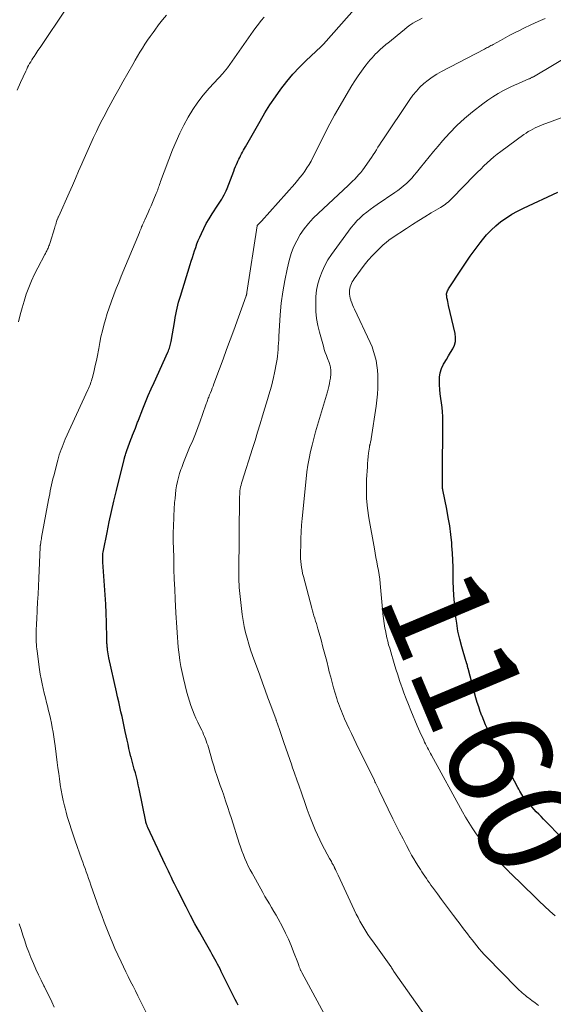
# Model space of a CAD drawing. Units: feet. Extents: x 1925000 to 1930005, y 560000 to 565000.
# Drawn here: x 1925473 to 1925578, y 562762 to 562955 of the extents above; entities that cross this region are included whole.
import ezdxf
from ezdxf.enums import TextEntityAlignment as Align

# ---------------------------------------------------------------- set-up
doc = ezdxf.new("R2010")
doc.units = ezdxf.units.FT
doc.header["$LTSCALE"] = 100
doc.header["$MEASUREMENT"] = 0
for name, color, linetype, lineweight in [('CONTOUR INDEX', 32, 'Continuous', 25), ('CONTOUR INDEX LABEL', 7, 'Continuous', 15), ('CONTOUR INTERMEDIATE', 40, 'Continuous', 15)]:
    doc.layers.add(name, color=color, linetype=linetype, lineweight=lineweight)
doc.styles.add('slant', font='romans.shx', dxfattribs={"oblique": 14.999978})

msp = doc.modelspace()

# ---------------------------------------------------------------- linework, layer by layer
at = {"layer": 'CONTOUR INDEX', "flags": 128}
for points, elevation in [([(1925516.03, 562762.18), (1925515.75, 562762.75), (1925515.47, 562763.32), (1925512.74, 562768.79), (1925512.49, 562769.27), (1925512.24, 562769.75), (1925511.99, 562770.23), (1925511.73, 562770.71), (1925511.47, 562771.18), (1925511.2, 562771.66), (1925510.94, 562772.13), (1925510.67, 562772.6), (1925509.39, 562774.88), (1925508.49, 562776.49), (1925507.6, 562778.11), (1925506.74, 562779.74), (1925505.89, 562781.38), (1925504.23, 562784.62), (1925503.91, 562785.25), (1925503.6, 562785.87), (1925503.3, 562786.49), (1925503, 562787.12), (1925502.7, 562787.75), (1925502.41, 562788.38), (1925502.11, 562789.01), (1925501.82, 562789.64), (1925498.42, 562796.91), (1925498.36, 562797.03), (1925498.31, 562797.15), (1925498.26, 562797.28), (1925498.21, 562797.4), (1925498.16, 562797.52), (1925498.13, 562797.59), (1925498.11, 562797.65), (1925498.09, 562797.72), (1925498.07, 562797.78), (1925498.05, 562797.85), (1925498.04, 562797.92), (1925498.02, 562797.99), (1925498.01, 562798.05), (1925496.7, 562804.44), (1925496.53, 562805.22), (1925496.36, 562805.99), (1925496.17, 562806.76), (1925495.97, 562807.53), (1925495.76, 562808.29), (1925495.55, 562809.06), (1925495.35, 562809.82), (1925495.15, 562810.59), (1925495.12, 562810.68), (1925494.92, 562811.49), (1925494.72, 562812.3), (1925494.54, 562813.12), (1925494.36, 562813.94), (1925494.01, 562815.63), (1925493.8, 562816.6), (1925493.6, 562817.56), (1925493.38, 562818.52), (1925493.16, 562819.48), (1925492.94, 562820.44), (1925492.72, 562821.41), (1925492.51, 562822.37), (1925492.29, 562823.33), (1925490.82, 562830), (1925490.74, 562830.38), (1925490.67, 562830.77), (1925490.61, 562831.16), (1925490.55, 562831.55), (1925490.51, 562831.86), (1925490.49, 562832.1), (1925490.47, 562832.34), (1925490.45, 562832.58), (1925490.44, 562832.82), (1925490.44, 562833.06), (1925490.43, 562833.3), (1925490.42, 562833.54), (1925490.42, 562833.78), (1925490.33, 562836.9), (1925490.27, 562838.69), (1925490.19, 562840.49), (1925490.08, 562842.29), (1925489.96, 562844.08), (1925489.62, 562848.68), (1925489.61, 562848.96), (1925489.6, 562849.24), (1925489.6, 562849.52), (1925489.61, 562849.8), (1925489.63, 562850.08), (1925489.66, 562850.36), (1925489.7, 562850.64), (1925489.75, 562850.92), (1925490.46, 562854.47), (1925490.88, 562856.52), (1925491.33, 562858.56), (1925491.79, 562860.6), (1925492.28, 562862.64), (1925493.78, 562868.73), (1925493.8, 562868.82), (1925493.83, 562868.9), (1925493.85, 562868.99), (1925493.88, 562869.07), (1925493.9, 562869.15), (1925493.93, 562869.24), (1925493.95, 562869.32), (1925493.98, 562869.4), (1925494.06, 562869.64), (1925494.13, 562869.84), (1925494.2, 562870.04), (1925494.27, 562870.24), (1925494.34, 562870.44), (1925495.11, 562872.59), (1925495.27, 562873.03), (1925495.44, 562873.47), (1925495.61, 562873.9), (1925495.78, 562874.34), (1925495.97, 562874.83), (1925496.05, 562875.02), (1925496.12, 562875.21), (1925496.2, 562875.4), (1925496.27, 562875.59), (1925496.34, 562875.78), (1925496.42, 562875.98), (1925496.49, 562876.17), (1925496.57, 562876.36), (1925497.43, 562878.59), (1925497.95, 562879.89), (1925498.49, 562881.19), (1925499.05, 562882.48), (1925499.62, 562883.76), (1925502.3, 562889.64), (1925502.41, 562889.9), (1925502.52, 562890.15), (1925502.62, 562890.41), (1925502.71, 562890.67), (1925502.79, 562890.94), (1925502.86, 562891.2), (1925502.92, 562891.47), (1925502.98, 562891.75), (1925503.65, 562895.81), (1925503.76, 562896.42), (1925503.87, 562897.02), (1925503.99, 562897.62), (1925504.12, 562898.23), (1925504.26, 562898.82), (1925504.41, 562899.42), (1925504.58, 562900.01), (1925504.75, 562900.6), (1925506.67, 562906.74), (1925506.88, 562907.42), (1925507.1, 562908.09), (1925507.31, 562908.76), (1925507.53, 562909.44), (1925507.76, 562910.1), (1925508, 562910.77), (1925508.26, 562911.42), (1925508.53, 562912.07), (1925508.85, 562912.79), (1925509.32, 562913.78), (1925509.81, 562914.75), (1925510.36, 562915.7), (1925510.94, 562916.62), (1925512.06, 562918.32), (1925512.32, 562918.71), (1925512.57, 562919.11), (1925512.82, 562919.51), (1925513.06, 562919.91), (1925513.29, 562920.32), (1925513.5, 562920.73), (1925513.7, 562921.16), (1925513.87, 562921.59), (1925515.16, 562924.94), (1925515.34, 562925.4), (1925515.53, 562925.85), (1925515.72, 562926.3), (1925515.92, 562926.75), (1925516, 562926.93), (1925516.17, 562927.29), (1925516.34, 562927.64), (1925516.52, 562927.99), (1925516.7, 562928.34), (1925516.89, 562928.69), (1925517.09, 562929.04), (1925517.28, 562929.38), (1925517.47, 562929.73), (1925520.3, 562934.72), (1925521.25, 562936.33), (1925522.24, 562937.92), (1925523.29, 562939.46), (1925524.37, 562940.99), (1925525.52, 562942.46), (1925526.72, 562943.89), (1925528, 562945.25), (1925529.32, 562946.56), (1925532.15, 562949.21), (1925532.22, 562949.27), (1925532.29, 562949.34), (1925532.36, 562949.41), (1925532.43, 562949.47), (1925532.5, 562949.54), (1925532.56, 562949.61), (1925532.63, 562949.68), (1925532.69, 562949.75), (1925542.67, 562961.12)], 1140), ([(1925578.57, 562795.52), (1925576.52, 562797.59), (1925576.06, 562798.06), (1925575.6, 562798.53), (1925575.13, 562799), (1925574.67, 562799.47), (1925574.21, 562799.94), (1925573.76, 562800.42), (1925573.32, 562800.91), (1925572.89, 562801.4), (1925572.32, 562802.06), (1925572.07, 562802.37), (1925571.83, 562802.68), (1925571.6, 562803), (1925571.38, 562803.33), (1925571.17, 562803.66), (1925570.97, 562804), (1925570.78, 562804.34), (1925570.59, 562804.69), (1925566.69, 562812.08), (1925566.28, 562812.88), (1925565.86, 562813.69), (1925565.46, 562814.5), (1925565.06, 562815.31), (1925564.67, 562816.12), (1925564.3, 562816.95), (1925563.95, 562817.78), (1925563.62, 562818.62), (1925563.6, 562818.67), (1925563.28, 562819.54), (1925562.98, 562820.42), (1925562.7, 562821.3), (1925562.44, 562822.2), (1925560.88, 562827.91), (1925560.86, 562827.99), (1925560.84, 562828.07), (1925560.82, 562828.16), (1925560.81, 562828.24), (1925560.8, 562828.33), (1925560.79, 562828.41), (1925560.77, 562828.49), (1925560.75, 562828.58), (1925560.74, 562828.61), (1925560.72, 562828.69), (1925560.7, 562828.76), (1925560.67, 562828.83), (1925560.64, 562828.91), (1925560.61, 562828.98), (1925560.58, 562829.05), (1925560.56, 562829.13), (1925560.53, 562829.2), (1925559.68, 562832.11), (1925559.27, 562833.64), (1925558.92, 562835.19), (1925558.67, 562836.76), (1925558.47, 562838.33), (1925558.24, 562840.76), (1925558.13, 562842.14), (1925558.04, 562843.52), (1925558, 562844.91), (1925557.99, 562846.29), (1925557.97, 562847.68), (1925557.93, 562849.06), (1925557.86, 562850.44), (1925557.75, 562851.82), (1925557.7, 562852.41), (1925557.53, 562854.07), (1925557.31, 562855.74), (1925557.04, 562857.39), (1925556.73, 562859.04), (1925555.97, 562862.77), (1925555.95, 562862.88), (1925555.93, 562863), (1925555.91, 562863.12), (1925555.9, 562863.24), (1925555.89, 562863.35), (1925555.88, 562863.47), (1925555.88, 562863.59), (1925555.88, 562863.71), (1925555.88, 562863.8), (1925555.88, 562863.97), (1925555.88, 562864.14), (1925555.88, 562864.3), (1925555.88, 562864.47), (1925555.88, 562864.51), (1925555.88, 562864.7), (1925555.88, 562864.89), (1925555.88, 562865.08), (1925555.88, 562865.26), (1925555.96, 562876.23), (1925555.94, 562877.11), (1925555.9, 562878), (1925555.82, 562878.87), (1925555.7, 562879.75), (1925555.58, 562880.63), (1925555.48, 562881.51), (1925555.4, 562882.39), (1925555.33, 562883.27), (1925555.29, 562883.83), (1925555.32, 562884.74), (1925555.45, 562885.63), (1925555.74, 562886.48), (1925556.13, 562887.3), (1925556.25, 562887.51), (1925556.66, 562888.21), (1925557.07, 562888.91), (1925557.49, 562889.6), (1925557.9, 562890.3), (1925558.22, 562891.02), (1925558.42, 562891.75), (1925558.45, 562892.5), (1925558.36, 562893.28), (1925557.09, 562898.75), (1925557, 562899.13), (1925556.92, 562899.51), (1925556.85, 562899.89), (1925556.78, 562900.28), (1925556.72, 562900.63), (1925556.71, 562900.83), (1925556.71, 562901.04), (1925556.75, 562901.24), (1925556.82, 562901.44), (1925556.9, 562901.63), (1925556.99, 562901.82), (1925557.1, 562902), (1925557.21, 562902.18), (1925559.49, 562905.68), (1925560.4, 562907.04), (1925561.33, 562908.38), (1925562.29, 562909.69), (1925563.27, 562911), (1925563.69, 562911.54), (1925564.51, 562912.52), (1925565.38, 562913.46), (1925566.32, 562914.32), (1925567.31, 562915.13), (1925568.36, 562915.87), (1925569.44, 562916.57), (1925570.56, 562917.19), (1925571.7, 562917.77), (1925578.4, 562920.85)], 1160)]:
    msp.add_lwpolyline(points, dxfattribs=dict(at, elevation=elevation))
at = {"layer": 'CONTOUR INTERMEDIATE', "flags": 128}
for points, elevation in [([(1925472.89, 562940.8), (1925473.57, 562942.28), (1925474.59, 562944.49), (1925474.77, 562944.87), (1925474.95, 562945.24), (1925475.14, 562945.61), (1925475.34, 562945.97), (1925475.55, 562946.33), (1925475.76, 562946.69), (1925475.98, 562947.04), (1925476.21, 562947.38), (1925476.55, 562947.9), (1925476.96, 562948.5), (1925477.37, 562949.1), (1925477.77, 562949.7), (1925478.17, 562950.3), (1925485.31, 562961)], 1128), ([(1925473.2, 562895.56), (1925473.52, 562896.93), (1925473.87, 562898.29), (1925474.27, 562899.63), (1925474.7, 562900.97), (1925475.19, 562902.29), (1925475.72, 562903.58), (1925476.3, 562904.86), (1925476.93, 562906.11), (1925478.32, 562908.73), (1925478.41, 562908.9), (1925478.5, 562909.07), (1925478.59, 562909.24), (1925478.69, 562909.41), (1925478.77, 562909.58), (1925478.86, 562909.75), (1925478.94, 562909.93), (1925479.01, 562910.11), (1925479.04, 562910.18), (1925479.12, 562910.4), (1925479.2, 562910.61), (1925479.28, 562910.83), (1925479.35, 562911.06), (1925480.17, 562913.77), (1925480.26, 562914.04), (1925480.34, 562914.32), (1925480.43, 562914.59), (1925480.51, 562914.87), (1925480.67, 562915.38), (1925480.67, 562915.39), (1925480.68, 562915.41), (1925480.69, 562915.43), (1925480.69, 562915.45), (1925480.72, 562915.53), (1925480.73, 562915.55), (1925480.74, 562915.57), (1925480.74, 562915.58), (1925480.75, 562915.6), (1925480.83, 562915.77), (1925480.87, 562915.87), (1925480.92, 562915.97), (1925480.97, 562916.07), (1925481.01, 562916.17), (1925483.06, 562920.76), (1925483.68, 562922.17), (1925484.3, 562923.57), (1925484.91, 562924.97), (1925485.52, 562926.38), (1925485.71, 562926.83), (1925486.23, 562928.01), (1925486.75, 562929.19), (1925487.28, 562930.37), (1925487.82, 562931.54), (1925488.37, 562932.71), (1925488.94, 562933.87), (1925489.52, 562935.02), (1925490.12, 562936.16), (1925490.42, 562936.74), (1925491.19, 562938.16), (1925491.96, 562939.58), (1925492.74, 562940.99), (1925493.53, 562942.4), (1925495.47, 562945.81), (1925495.93, 562946.61), (1925496.4, 562947.4), (1925496.87, 562948.19), (1925497.36, 562948.98), (1925497.85, 562949.75), (1925498.36, 562950.52), (1925498.88, 562951.28), (1925499.42, 562952.03), (1925499.78, 562952.52), (1925500.52, 562953.51), (1925501.26, 562954.48), (1925502.03, 562955.44)], 1132), ([(1925500.14, 562756.6), (1925496.93, 562763.1), (1925496.46, 562764.04), (1925495.99, 562764.98), (1925495.52, 562765.92), (1925495.04, 562766.86), (1925494.56, 562767.8), (1925494.1, 562768.74), (1925493.64, 562769.69), (1925493.19, 562770.65), (1925492.56, 562772.01), (1925491.99, 562773.27), (1925491.43, 562774.54), (1925490.9, 562775.83), (1925490.39, 562777.12), (1925489.89, 562778.41), (1925489.41, 562779.71), (1925488.93, 562781.02), (1925488.46, 562782.32), (1925487.3, 562785.62), (1925487.07, 562786.27), (1925486.85, 562786.91), (1925486.62, 562787.56), (1925486.39, 562788.2), (1925486.17, 562788.85), (1925485.94, 562789.49), (1925485.71, 562790.14), (1925485.48, 562790.78), (1925484.26, 562794.27), (1925483.98, 562795.06), (1925483.71, 562795.85), (1925483.44, 562796.65), (1925483.17, 562797.45), (1925482.92, 562798.25), (1925482.68, 562799.05), (1925482.46, 562799.86), (1925482.25, 562800.68), (1925482.14, 562801.09), (1925481.91, 562802.12), (1925481.69, 562803.15), (1925481.5, 562804.18), (1925481.33, 562805.22), (1925481.32, 562805.29), (1925481.17, 562806.36), (1925481.02, 562807.44), (1925480.87, 562808.51), (1925480.73, 562809.59), (1925480.32, 562812.79), (1925480.2, 562813.68), (1925480.07, 562814.58), (1925479.92, 562815.47), (1925479.77, 562816.37), (1925479.6, 562817.26), (1925479.41, 562818.14), (1925479.21, 562819.02), (1925478.99, 562819.9), (1925478.87, 562820.37), (1925478.64, 562821.28), (1925478.42, 562822.2), (1925478.2, 562823.11), (1925477.98, 562824.03), (1925477.78, 562824.95), (1925477.59, 562825.87), (1925477.43, 562826.8), (1925477.29, 562827.73), (1925476.8, 562831.28), (1925476.74, 562831.73), (1925476.7, 562832.17), (1925476.66, 562832.62), (1925476.63, 562833.07), (1925476.62, 562833.52), (1925476.61, 562833.97), (1925476.61, 562834.42), (1925476.62, 562834.87), (1925476.63, 562835.12), (1925476.64, 562835.69), (1925476.67, 562836.26), (1925476.69, 562836.84), (1925476.72, 562837.41), (1925476.83, 562839.35), (1925476.91, 562840.89), (1925476.99, 562842.43), (1925477.06, 562843.97), (1925477.14, 562845.52), (1925477.41, 562851.56), (1925477.41, 562851.63), (1925477.41, 562851.7), (1925477.42, 562851.77), (1925477.43, 562851.84), (1925477.43, 562851.91), (1925477.44, 562851.98), (1925477.45, 562852.05), (1925477.46, 562852.11), (1925477.52, 562852.47), (1925477.55, 562852.72), (1925477.6, 562852.97), (1925477.64, 562853.22), (1925477.68, 562853.47), (1925479.04, 562860.81), (1925479.15, 562861.4), (1925479.26, 562861.99), (1925479.38, 562862.57), (1925479.5, 562863.16), (1925479.63, 562863.74), (1925479.76, 562864.33), (1925479.9, 562864.91), (1925480.04, 562865.49), (1925480.82, 562868.54), (1925480.97, 562869.07), (1925481.12, 562869.59), (1925481.29, 562870.11), (1925481.48, 562870.63), (1925481.67, 562871.14), (1925481.87, 562871.64), (1925482.09, 562872.15), (1925482.31, 562872.65), (1925486.69, 562882.27), (1925486.82, 562882.57), (1925486.95, 562882.87), (1925487.07, 562883.16), (1925487.19, 562883.46), (1925487.3, 562883.77), (1925487.41, 562884.07), (1925487.5, 562884.38), (1925487.59, 562884.69), (1925487.93, 562886.04), (1925488.16, 562887.03), (1925488.39, 562888.02), (1925488.58, 562889.02), (1925488.77, 562890.03), (1925488.83, 562890.37), (1925489.04, 562891.51), (1925489.27, 562892.66), (1925489.54, 562893.8), (1925489.83, 562894.93), (1925490.15, 562896.05), (1925490.49, 562897.17), (1925490.85, 562898.28), (1925491.24, 562899.38), (1925491.33, 562899.63), (1925491.78, 562900.85), (1925492.25, 562902.06), (1925492.73, 562903.27), (1925493.22, 562904.47), (1925496.75, 562913), (1925496.86, 562913.27), (1925496.97, 562913.54), (1925497.09, 562913.81), (1925497.2, 562914.08), (1925497.3, 562914.33), (1925497.36, 562914.47), (1925497.42, 562914.62), (1925497.48, 562914.76), (1925497.55, 562914.9), (1925497.61, 562915.05), (1925497.67, 562915.19), (1925497.74, 562915.33), (1925497.8, 562915.48), (1925498.45, 562916.88), (1925498.74, 562917.54), (1925499.04, 562918.2), (1925499.32, 562918.86), (1925499.6, 562919.53), (1925500.06, 562920.64), (1925500.11, 562920.75), (1925500.16, 562920.87), (1925500.2, 562920.98), (1925500.25, 562921.1), (1925500.29, 562921.21), (1925500.33, 562921.33), (1925500.37, 562921.45), (1925500.41, 562921.56), (1925500.52, 562921.87), (1925500.61, 562922.14), (1925500.71, 562922.4), (1925500.81, 562922.67), (1925500.91, 562922.94), (1925503.25, 562929.13), (1925503.91, 562930.76), (1925504.63, 562932.37), (1925505.41, 562933.94), (1925506.25, 562935.5), (1925507.17, 562937), (1925508.15, 562938.45), (1925509.23, 562939.83), (1925510.38, 562941.16), (1925513.09, 562944.1), (1925513.2, 562944.22), (1925513.31, 562944.35), (1925513.43, 562944.48), (1925513.53, 562944.6), (1925513.64, 562944.74), (1925513.75, 562944.87), (1925513.85, 562945), (1925513.95, 562945.14), (1925518.96, 562952.28), (1925519.47, 562952.98), (1925520, 562953.67), (1925520.55, 562954.35), (1925521.11, 562955.01)], 1136), ([(1925533.19, 562759.79), (1925528.44, 562768.6), (1925528.38, 562768.72), (1925528.32, 562768.83), (1925528.26, 562768.95), (1925528.21, 562769.07), (1925528.15, 562769.18), (1925528.1, 562769.3), (1925528.05, 562769.42), (1925528.01, 562769.55), (1925527.95, 562769.71), (1925527.87, 562769.92), (1925527.8, 562770.12), (1925527.72, 562770.33), (1925527.65, 562770.53), (1925526.86, 562772.62), (1925526.36, 562773.86), (1925525.84, 562775.09), (1925525.26, 562776.29), (1925524.66, 562777.48), (1925523.82, 562779.04), (1925523.42, 562779.79), (1925523, 562780.52), (1925522.57, 562781.26), (1925522.14, 562781.98), (1925521.7, 562782.71), (1925521.27, 562783.43), (1925520.85, 562784.17), (1925520.43, 562784.91), (1925518.75, 562787.94), (1925518.38, 562788.65), (1925518.01, 562789.36), (1925517.68, 562790.09), (1925517.35, 562790.83), (1925517.05, 562791.58), (1925516.77, 562792.33), (1925516.5, 562793.09), (1925516.25, 562793.85), (1925514.72, 562798.64), (1925514.37, 562799.72), (1925514.02, 562800.8), (1925513.66, 562801.87), (1925513.29, 562802.94), (1925513.22, 562803.17), (1925512.88, 562804.13), (1925512.55, 562805.09), (1925512.22, 562806.05), (1925511.89, 562807.01), (1925511.57, 562807.97), (1925511.26, 562808.94), (1925510.96, 562809.91), (1925510.68, 562810.89), (1925510.22, 562812.49), (1925510.09, 562812.92), (1925509.95, 562813.35), (1925509.81, 562813.78), (1925509.65, 562814.21), (1925509.48, 562814.63), (1925509.3, 562815.05), (1925509.12, 562815.46), (1925508.92, 562815.87), (1925508.54, 562816.62), (1925508.16, 562817.41), (1925507.8, 562818.21), (1925507.45, 562819.01), (1925507.12, 562819.82), (1925507.11, 562819.85), (1925506.8, 562820.69), (1925506.51, 562821.53), (1925506.26, 562822.39), (1925506.02, 562823.25), (1925505.35, 562825.94), (1925505.09, 562827.11), (1925504.85, 562828.28), (1925504.66, 562829.46), (1925504.5, 562830.65), (1925504.45, 562831.12), (1925504.35, 562832.08), (1925504.26, 562833.03), (1925504.18, 562833.99), (1925504.11, 562834.95), (1925504.06, 562835.91), (1925504, 562836.87), (1925503.95, 562837.83), (1925503.89, 562838.79), (1925503.75, 562841.47), (1925503.65, 562843.41), (1925503.57, 562845.36), (1925503.5, 562847.31), (1925503.45, 562849.25), (1925503.39, 562851.63), (1925503.38, 562852.39), (1925503.37, 562853.15), (1925503.37, 562853.9), (1925503.38, 562854.66), (1925503.4, 562855.42), (1925503.42, 562856.17), (1925503.45, 562856.93), (1925503.49, 562857.69), (1925503.64, 562860.3), (1925503.71, 562861.12), (1925503.79, 562861.94), (1925503.89, 562862.76), (1925504.02, 562863.57), (1925504.18, 562864.38), (1925504.37, 562865.18), (1925504.6, 562865.97), (1925504.86, 562866.75), (1925505.01, 562867.15), (1925505.38, 562868.13), (1925505.76, 562869.1), (1925506.15, 562870.06), (1925506.56, 562871.02), (1925507.17, 562872.44), (1925507.68, 562873.68), (1925508.18, 562874.93), (1925508.65, 562876.2), (1925509.1, 562877.47), (1925509.81, 562879.59), (1925509.89, 562879.8), (1925509.96, 562880.02), (1925510.04, 562880.24), (1925510.12, 562880.45), (1925510.2, 562880.67), (1925510.28, 562880.88), (1925510.36, 562881.1), (1925510.45, 562881.31), (1925510.63, 562881.74), (1925510.8, 562882.16), (1925510.97, 562882.59), (1925511.13, 562883.02), (1925511.3, 562883.45), (1925512.38, 562886.38), (1925513.09, 562888.28), (1925513.79, 562890.17), (1925514.48, 562892.07), (1925515.18, 562893.97), (1925517.6, 562900.65), (1925517.62, 562900.73), (1925517.65, 562900.8), (1925517.67, 562900.88), (1925517.69, 562900.97), (1925517.71, 562901.05), (1925517.73, 562901.13), (1925517.74, 562901.21), (1925517.75, 562901.29), (1925519.75, 562914.3), (1925519.75, 562914.31), (1925519.76, 562914.33), (1925519.76, 562914.35), (1925519.77, 562914.36), (1925519.8, 562914.42), (1925520.07, 562914.71), (1925520.2, 562914.84), (1925520.33, 562914.97), (1925520.45, 562915.1), (1925520.57, 562915.24), (1925527.08, 562922.53), (1925527.59, 562923.12), (1925528.08, 562923.72), (1925528.56, 562924.34), (1925529.01, 562924.97), (1925529.45, 562925.62), (1925529.86, 562926.28), (1925530.25, 562926.95), (1925530.61, 562927.64), (1925531.37, 562929.13), (1925531.8, 562929.97), (1925532.22, 562930.82), (1925532.64, 562931.67), (1925533.06, 562932.53), (1925533.48, 562933.37), (1925533.91, 562934.22), (1925534.37, 562935.05), (1925534.84, 562935.87), (1925538.23, 562941.67), (1925538.82, 562942.62), (1925539.43, 562943.56), (1925540.08, 562944.47), (1925540.75, 562945.37), (1925541.49, 562946.32), (1925541.82, 562946.72), (1925542.15, 562947.11), (1925542.5, 562947.49), (1925542.85, 562947.86), (1925543.08, 562948.09), (1925543.33, 562948.34), (1925543.59, 562948.59), (1925543.85, 562948.82), (1925544.12, 562949.05), (1925544.4, 562949.28), (1925544.67, 562949.5), (1925544.94, 562949.73), (1925545.21, 562949.95), (1925548.46, 562952.64), (1925549, 562953.06), (1925549.55, 562953.46), (1925550.12, 562953.83), (1925550.71, 562954.19), (1925551.32, 562954.5), (1925551.93, 562954.8)], 1144), ([(1925552.54, 562760.11), (1925546.42, 562768.8), (1925546.37, 562768.88), (1925546.31, 562768.97), (1925546.26, 562769.05), (1925546.21, 562769.14), (1925546.19, 562769.16), (1925546.15, 562769.24), (1925546.11, 562769.31), (1925546.06, 562769.38), (1925546.02, 562769.45), (1925545.98, 562769.52), (1925545.93, 562769.59), (1925545.88, 562769.66), (1925545.84, 562769.73), (1925542.23, 562774.75), (1925541.79, 562775.38), (1925541.36, 562776.01), (1925540.95, 562776.65), (1925540.54, 562777.3), (1925540.15, 562777.96), (1925539.78, 562778.62), (1925539.43, 562779.3), (1925539.09, 562779.99), (1925535.52, 562787.55), (1925535.39, 562787.83), (1925535.27, 562788.11), (1925535.14, 562788.39), (1925535.01, 562788.67), (1925534.85, 562789.03), (1925534.81, 562789.13), (1925534.76, 562789.22), (1925534.72, 562789.32), (1925534.67, 562789.41), (1925534.62, 562789.51), (1925534.57, 562789.6), (1925534.52, 562789.69), (1925534.47, 562789.78), (1925534.34, 562790.01), (1925534.22, 562790.22), (1925534.1, 562790.42), (1925533.99, 562790.63), (1925533.87, 562790.84), (1925532.44, 562793.52), (1925531.95, 562794.47), (1925531.49, 562795.43), (1925531.05, 562796.4), (1925530.64, 562797.38), (1925530.25, 562798.38), (1925529.88, 562799.37), (1925529.51, 562800.37), (1925529.15, 562801.38), (1925528.37, 562803.65), (1925527.93, 562804.92), (1925527.49, 562806.19), (1925527.04, 562807.46), (1925526.6, 562808.73), (1925526.48, 562809.08), (1925526.1, 562810.17), (1925525.72, 562811.27), (1925525.34, 562812.36), (1925524.97, 562813.46), (1925523.96, 562816.38), (1925523.9, 562816.56), (1925523.83, 562816.73), (1925523.77, 562816.91), (1925523.7, 562817.09), (1925523.58, 562817.42), (1925523.55, 562817.52), (1925523.51, 562817.66), (1925523.49, 562817.72), (1925523.47, 562817.77), (1925523.46, 562817.83), (1925523.43, 562817.89), (1925522.39, 562820.72), (1925521.85, 562822.19), (1925521.31, 562823.66), (1925520.77, 562825.13), (1925520.24, 562826.6), (1925518.84, 562830.44), (1925518.45, 562831.55), (1925518.09, 562832.68), (1925517.76, 562833.81), (1925517.46, 562834.95), (1925517.21, 562836.11), (1925516.99, 562837.27), (1925516.81, 562838.43), (1925516.67, 562839.6), (1925516.26, 562843.74), (1925516.23, 562844.08), (1925516.21, 562844.41), (1925516.19, 562844.75), (1925516.18, 562845.09), (1925516.17, 562845.43), (1925516.17, 562845.76), (1925516.17, 562846.1), (1925516.17, 562846.44), (1925516.32, 562861.46), (1925516.33, 562861.84), (1925516.35, 562862.22), (1925516.39, 562862.59), (1925516.45, 562862.97), (1925516.52, 562863.34), (1925516.6, 562863.72), (1925516.69, 562864.08), (1925516.8, 562864.45), (1925518.82, 562870.84), (1925519.33, 562872.44), (1925519.82, 562874.03), (1925520.32, 562875.63), (1925520.8, 562877.23), (1925521.26, 562878.73), (1925521.51, 562879.58), (1925521.77, 562880.44), (1925522.02, 562881.29), (1925522.27, 562882.14), (1925522.51, 562883), (1925522.74, 562883.86), (1925522.94, 562884.72), (1925523.12, 562885.59), (1925523.53, 562887.62), (1925523.64, 562888.25), (1925523.74, 562888.87), (1925523.8, 562889.51), (1925523.84, 562890.14), (1925523.87, 562890.78), (1925523.9, 562891.41), (1925523.94, 562892.05), (1925523.98, 562892.68), (1925524.25, 562896.94), (1925524.45, 562899.19), (1925524.73, 562901.42), (1925525.12, 562903.64), (1925525.59, 562905.85), (1925525.99, 562907.56), (1925526.38, 562908.88), (1925526.85, 562910.16), (1925527.45, 562911.39), (1925528.14, 562912.58), (1925528.93, 562913.71), (1925529.78, 562914.79), (1925530.7, 562915.81), (1925531.68, 562916.79), (1925537.5, 562922.19), (1925537.94, 562922.6), (1925538.37, 562923.01), (1925538.79, 562923.43), (1925539.21, 562923.85), (1925539.61, 562924.29), (1925540, 562924.74), (1925540.36, 562925.21), (1925540.71, 562925.69), (1925541.72, 562927.17), (1925542.05, 562927.66), (1925542.37, 562928.15), (1925542.69, 562928.64), (1925543, 562929.14), (1925543.31, 562929.64), (1925543.62, 562930.13), (1925543.94, 562930.62), (1925544.26, 562931.11), (1925549.53, 562938.97), (1925550.14, 562939.81), (1925550.8, 562940.61), (1925551.51, 562941.36), (1925552.27, 562942.07), (1925553.08, 562942.72), (1925553.92, 562943.33), (1925554.79, 562943.88), (1925555.7, 562944.4), (1925564.1, 562948.8), (1925564.31, 562948.91), (1925564.52, 562949.02), (1925564.73, 562949.13), (1925564.94, 562949.24), (1925565.15, 562949.36), (1925565.36, 562949.47), (1925565.57, 562949.58), (1925565.78, 562949.7), (1925567.2, 562950.49), (1925568.12, 562950.99), (1925569.05, 562951.49), (1925569.98, 562951.97), (1925570.92, 562952.44), (1925571.78, 562952.86), (1925573.15, 562953.52), (1925574.54, 562954.16), (1925575.95, 562954.75)], 1148), ([(1925574.61, 562762.17), (1925573.97, 562762.64), (1925573.34, 562763.12), (1925572.7, 562763.61), (1925572.39, 562763.85), (1925572.08, 562764.1), (1925571.78, 562764.35), (1925571.47, 562764.6), (1925571.18, 562764.86), (1925570.89, 562765.13), (1925570.6, 562765.4), (1925570.32, 562765.68), (1925564.54, 562771.6), (1925564.03, 562772.13), (1925563.54, 562772.67), (1925563.06, 562773.22), (1925562.6, 562773.78), (1925562.14, 562774.36), (1925561.69, 562774.93), (1925561.25, 562775.51), (1925560.81, 562776.1), (1925560.76, 562776.16), (1925560.29, 562776.78), (1925559.83, 562777.4), (1925559.36, 562778.02), (1925558.88, 562778.63), (1925558.07, 562779.68), (1925557.27, 562780.73), (1925556.47, 562781.79), (1925555.68, 562782.85), (1925554.9, 562783.92), (1925553.97, 562785.22), (1925553.66, 562785.65), (1925553.35, 562786.07), (1925553.05, 562786.5), (1925552.75, 562786.94), (1925552.45, 562787.37), (1925552.16, 562787.81), (1925551.87, 562788.25), (1925551.58, 562788.69), (1925551.22, 562789.27), (1925550.76, 562790.01), (1925550.31, 562790.76), (1925549.88, 562791.51), (1925549.46, 562792.27), (1925548.89, 562793.34), (1925548.2, 562794.64), (1925547.53, 562795.95), (1925546.87, 562797.27), (1925546.22, 562798.59), (1925543.57, 562804.08), (1925543.45, 562804.33), (1925543.33, 562804.58), (1925543.21, 562804.83), (1925543.09, 562805.08), (1925542.97, 562805.32), (1925542.85, 562805.57), (1925542.73, 562805.82), (1925542.61, 562806.07), (1925539.08, 562813.29), (1925538.61, 562814.24), (1925538.16, 562815.21), (1925537.7, 562816.17), (1925537.26, 562817.14), (1925536.81, 562818.12), (1925536.6, 562818.6), (1925536.38, 562819.09), (1925536.18, 562819.57), (1925535.98, 562820.07), (1925535.79, 562820.56), (1925535.61, 562821.06), (1925535.44, 562821.56), (1925535.28, 562822.06), (1925534.96, 562823.1), (1925534.66, 562824.13), (1925534.36, 562825.17), (1925534.09, 562826.2), (1925533.82, 562827.24), (1925533.65, 562827.94), (1925533.31, 562829.33), (1925532.95, 562830.72), (1925532.58, 562832.1), (1925532.2, 562833.49), (1925531.59, 562835.66), (1925531.44, 562836.17), (1925531.29, 562836.67), (1925531.14, 562837.18), (1925530.98, 562837.68), (1925530.97, 562837.71), (1925530.82, 562838.2), (1925530.68, 562838.69), (1925530.54, 562839.19), (1925530.4, 562839.68), (1925528.75, 562845.88), (1925528.61, 562846.45), (1925528.49, 562847.03), (1925528.39, 562847.61), (1925528.31, 562848.2), (1925528.26, 562848.79), (1925528.22, 562849.37), (1925528.2, 562849.97), (1925528.2, 562850.56), (1925528.23, 562851.99), (1925528.27, 562853.3), (1925528.33, 562854.6), (1925528.42, 562855.91), (1925528.53, 562857.21), (1925529.29, 562864.96), (1925529.45, 562866.29), (1925529.63, 562867.61), (1925529.88, 562868.92), (1925530.15, 562870.23), (1925530.46, 562871.52), (1925530.79, 562872.82), (1925531.15, 562874.11), (1925531.51, 562875.39), (1925533.44, 562881.91), (1925533.59, 562882.44), (1925533.72, 562882.97), (1925533.84, 562883.51), (1925533.94, 562884.05), (1925534.03, 562884.57), (1925534.07, 562884.85), (1925534.1, 562885.14), (1925534.12, 562885.43), (1925534.13, 562885.72), (1925534.13, 562885.83), (1925534.12, 562886.06), (1925534.11, 562886.29), (1925534.08, 562886.52), (1925534.04, 562886.75), (1925533.99, 562886.98), (1925533.93, 562887.2), (1925533.86, 562887.42), (1925533.78, 562887.64), (1925533.48, 562888.39), (1925533.25, 562888.99), (1925533.03, 562889.59), (1925532.84, 562890.19), (1925532.66, 562890.81), (1925531.91, 562893.53), (1925531.59, 562894.88), (1925531.35, 562896.23), (1925531.22, 562897.61), (1925531.16, 562898.99), (1925531.16, 562899.2), (1925531.21, 562900.48), (1925531.35, 562901.74), (1925531.61, 562902.98), (1925531.94, 562904.2), (1925532.4, 562905.39), (1925532.92, 562906.55), (1925533.55, 562907.65), (1925534.26, 562908.71), (1925538.11, 562913.96), (1925538.64, 562914.63), (1925539.2, 562915.27), (1925539.81, 562915.86), (1925540.45, 562916.43), (1925541.11, 562916.96), (1925541.79, 562917.48), (1925542.48, 562917.99), (1925543.18, 562918.47), (1925546.59, 562920.78), (1925547.18, 562921.2), (1925547.76, 562921.64), (1925548.32, 562922.11), (1925548.86, 562922.59), (1925549.38, 562923.1), (1925549.89, 562923.62), (1925550.37, 562924.17), (1925550.83, 562924.73), (1925551.61, 562925.7), (1925552.45, 562926.75), (1925553.3, 562927.8), (1925554.17, 562928.84), (1925555.04, 562929.87), (1925555.92, 562930.91), (1925557.28, 562932.41), (1925558.7, 562933.86), (1925560.2, 562935.22), (1925561.76, 562936.52), (1925563.8, 562938.12), (1925564.76, 562938.83), (1925565.75, 562939.5), (1925566.77, 562940.12), (1925567.81, 562940.7), (1925568.47, 562941.04), (1925569.21, 562941.41), (1925569.96, 562941.77), (1925570.71, 562942.11), (1925571.47, 562942.43), (1925572.77, 562942.98), (1925572.88, 562943.02), (1925572.99, 562943.07), (1925573.1, 562943.12), (1925573.21, 562943.17), (1925573.32, 562943.23), (1925573.43, 562943.29), (1925573.53, 562943.34), (1925573.63, 562943.4), (1925582.08, 562948.41)], 1152), ([(1925577.86, 562779.62), (1925576.82, 562780.58), (1925575.78, 562781.55), (1925574.76, 562782.53), (1925570.74, 562786.45), (1925570.52, 562786.66), (1925570.31, 562786.87), (1925570.09, 562787.07), (1925569.87, 562787.28), (1925569.65, 562787.49), (1925569.42, 562787.69), (1925569.21, 562787.9), (1925568.99, 562788.11), (1925568.89, 562788.21), (1925568.62, 562788.47), (1925568.36, 562788.73), (1925568.1, 562789), (1925567.85, 562789.27), (1925565.35, 562792.05), (1925564.56, 562792.96), (1925563.79, 562793.9), (1925563.06, 562794.86), (1925562.35, 562795.84), (1925561.68, 562796.84), (1925561.03, 562797.86), (1925560.41, 562798.9), (1925559.81, 562799.95), (1925553.74, 562810.99), (1925553.55, 562811.35), (1925553.35, 562811.72), (1925553.16, 562812.08), (1925552.97, 562812.45), (1925552.78, 562812.81), (1925552.6, 562813.18), (1925552.42, 562813.55), (1925552.24, 562813.92), (1925552.04, 562814.35), (1925551.77, 562814.94), (1925551.5, 562815.54), (1925551.24, 562816.13), (1925550.98, 562816.73), (1925549.71, 562819.73), (1925549.24, 562820.88), (1925548.79, 562822.02), (1925548.36, 562823.18), (1925547.95, 562824.34), (1925547.91, 562824.46), (1925547.54, 562825.57), (1925547.17, 562826.68), (1925546.82, 562827.8), (1925546.47, 562828.92), (1925546.21, 562829.8), (1925546.01, 562830.48), (1925545.8, 562831.17), (1925545.6, 562831.86), (1925545.4, 562832.55), (1925545.21, 562833.24), (1925545.04, 562833.93), (1925544.89, 562834.63), (1925544.75, 562835.33), (1925544.68, 562835.78), (1925544.53, 562836.71), (1925544.39, 562837.64), (1925544.28, 562838.58), (1925544.18, 562839.52), (1925543.74, 562844.5), (1925543.65, 562845.36), (1925543.54, 562846.2), (1925543.4, 562847.05), (1925543.25, 562847.89), (1925543.08, 562848.73), (1925542.92, 562849.57), (1925542.77, 562850.42), (1925542.61, 562851.26), (1925541.54, 562857.32), (1925541.28, 562859.19), (1925541.1, 562861.06), (1925541.06, 562862.94), (1925541.1, 562864.82), (1925541.24, 562867.27), (1925541.28, 562867.93), (1925541.34, 562868.6), (1925541.41, 562869.27), (1925541.49, 562869.93), (1925541.64, 562871.08), (1925541.65, 562871.17), (1925541.66, 562871.26), (1925541.68, 562871.35), (1925541.7, 562871.44), (1925541.72, 562871.53), (1925541.74, 562871.62), (1925541.76, 562871.71), (1925541.78, 562871.8), (1925541.83, 562871.98), (1925541.88, 562872.17), (1925541.92, 562872.35), (1925541.96, 562872.53), (1925541.99, 562872.72), (1925542.93, 562879.08), (1925543.07, 562880.25), (1925543.19, 562881.42), (1925543.26, 562882.59), (1925543.29, 562883.77), (1925543.3, 562884.23), (1925543.28, 562885.18), (1925543.22, 562886.12), (1925543.1, 562887.06), (1925542.95, 562887.99), (1925542.73, 562888.91), (1925542.47, 562889.81), (1925542.15, 562890.69), (1925541.78, 562891.56), (1925538.71, 562898.05), (1925538.52, 562898.46), (1925538.35, 562898.87), (1925538.19, 562899.29), (1925538.05, 562899.71), (1925538, 562899.85), (1925537.9, 562900.21), (1925537.82, 562900.58), (1925537.78, 562900.95), (1925537.76, 562901.32), (1925537.76, 562901.39), (1925537.78, 562901.73), (1925537.82, 562902.07), (1925537.9, 562902.41), (1925538, 562902.74), (1925538.13, 562903.05), (1925538.28, 562903.36), (1925538.45, 562903.66), (1925538.65, 562903.95), (1925539.9, 562905.65), (1925540.65, 562906.62), (1925541.43, 562907.57), (1925542.25, 562908.48), (1925543.1, 562909.37), (1925543.78, 562910.06), (1925544.32, 562910.57), (1925544.88, 562911.06), (1925545.46, 562911.51), (1925546.07, 562911.94), (1925548.87, 562913.8), (1925550.06, 562914.57), (1925551.26, 562915.34), (1925552.47, 562916.08), (1925553.69, 562916.81), (1925555.51, 562917.89), (1925555.82, 562918.08), (1925556.12, 562918.28), (1925556.41, 562918.49), (1925556.7, 562918.71), (1925556.98, 562918.94), (1925557.25, 562919.18), (1925557.51, 562919.42), (1925557.77, 562919.68), (1925562.14, 562924.16), (1925562.75, 562924.78), (1925563.36, 562925.39), (1925563.98, 562926), (1925564.6, 562926.6), (1925565.24, 562927.18), (1925565.89, 562927.75), (1925566.57, 562928.29), (1925567.26, 562928.82), (1925571.78, 562932.11), (1925572.2, 562932.4), (1925572.63, 562932.68), (1925573.07, 562932.93), (1925573.51, 562933.17), (1925573.97, 562933.4), (1925574.43, 562933.61), (1925574.9, 562933.81), (1925575.37, 562933.99), (1925580.5, 562935.9)], 1156), ([(1925480.1, 562761.84), (1925479.66, 562762.84), (1925479.21, 562763.83), (1925478.73, 562764.81), (1925478.24, 562765.78), (1925478.13, 562765.99), (1925477.58, 562767.07), (1925477.05, 562768.15), (1925476.55, 562769.25), (1925476.07, 562770.36), (1925475.6, 562771.49), (1925475.16, 562772.57), (1925474.75, 562773.66), (1925474.38, 562774.76), (1925474.02, 562775.87), (1925473.68, 562776.98), (1925473.33, 562778.09)], 1132)]:
    msp.add_lwpolyline(points, dxfattribs=dict(at, elevation=elevation))

# ---------------------------------------------------------------- texts
at = {"layer": 'CONTOUR INDEX LABEL', "style": 'slant', "oblique": 15}
msp.add_text('1160', height=20, rotation=292.7335, dxfattribs=at).set_placement((1925563.99, 562817.7, 1160), align=Align.MIDDLE_CENTER)

doc.saveas('drawing.dxf')
